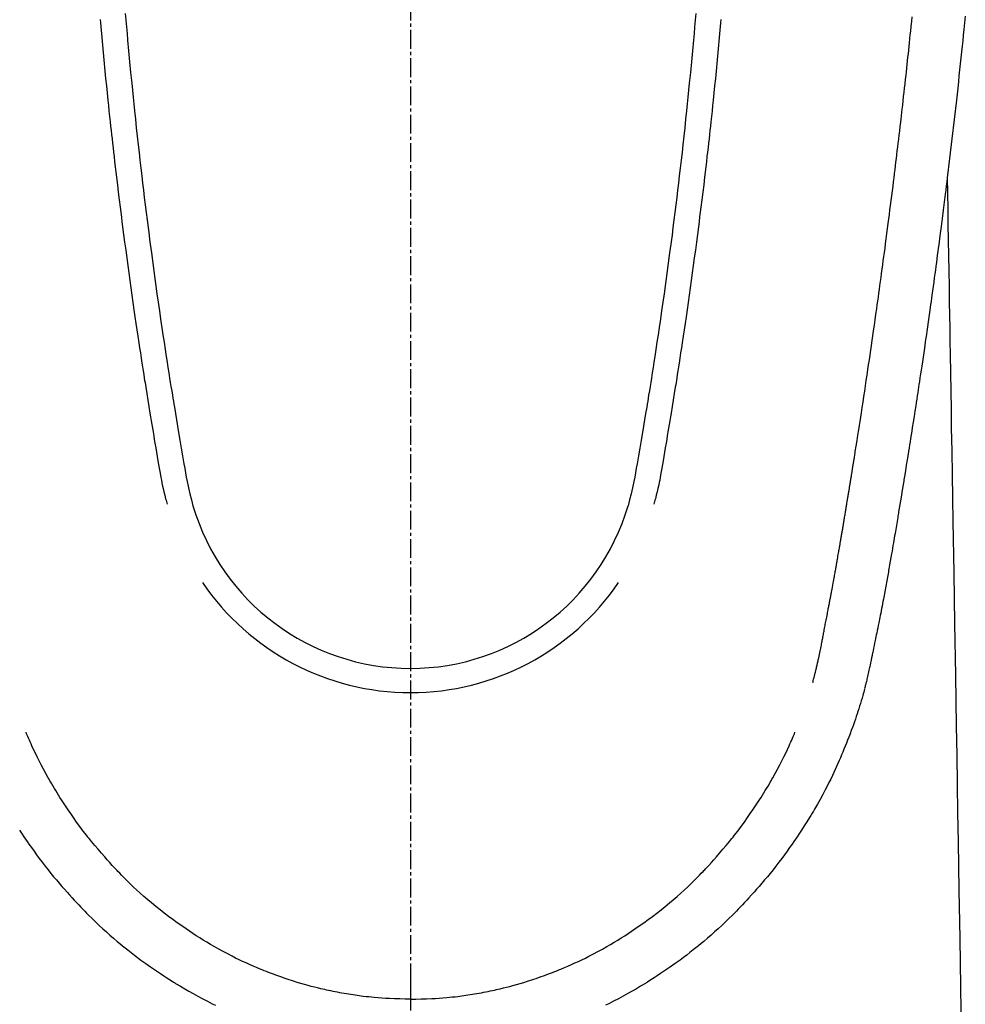
# Model space of a CAD drawing. Units: millimetres. Extents: x -109 to 26472, y -120 to 8847.
# Drawn here: x 2130 to 2168, y 7345 to 7384 of the extents above; entities that cross this region are included whole.
import ezdxf

# ---------------------------------------------------------------- set-up
doc = ezdxf.new("R2010")
doc.units = ezdxf.units.MM
doc.linetypes.add('CENTER2', pattern=[1.125, 0.75, -0.125, 0.125, -0.125])
doc.layers.add('150-機器', color=8, linetype='Continuous')

# ---------------------------------------------------------------- blocks, each defined once
blk = doc.blocks.new('F402_H')
at = {"layer": '150-機器', "color": 161, "linetype": 'CENTER2'}
blk.add_line((0, 136.026), (0, -355.416), dxfattribs=at)
at = {"layer": '150-機器', "color": 13, "linetype": 'Continuous'}
for points in [[(22.071, -68.172), (22.015, -68.709), (21.992, -68.931), (21.969, -69.153), (21.946, -69.376), (21.922, -69.598), (21.897, -69.838), (21.871, -70.078), (21.846, -70.318), (21.82, -70.557), (21.794, -70.796), (21.768, -71.035), (21.741, -71.274), (21.715, -71.513), (21.627, -72.288), (21.537, -73.062), (21.445, -73.836), (21.352, -74.61), (21.332, -74.772), (21.312, -74.934), (21.292, -75.096), (21.272, -75.257), (21.259, -75.363), (21.246, -75.468), (21.232, -75.573), (21.219, -75.678), (21.205, -75.788), (21.191, -75.897), (21.177, -76.007), (21.163, -76.116), (21.15, -76.222), (21.136, -76.327), (21.123, -76.432), (21.109, -76.538), (21.097, -76.631), (21.085, -76.723), (21.073, -76.816), (21.06, -76.909), (21.044, -77.031), (21.029, -77.154), (21.013, -77.276), (20.997, -77.399), (20.978, -77.542), (20.958, -77.686), (20.939, -77.83), (20.92, -77.973), (20.899, -78.125), (20.879, -78.278), (20.859, -78.43), (20.838, -78.583), (20.814, -78.756), (20.79, -78.93), (20.766, -79.103), (20.742, -79.277), (20.725, -79.4), (20.708, -79.523), (20.691, -79.645), (20.674, -79.768), (20.646, -79.959), (20.619, -80.15), (20.592, -80.341), (20.565, -80.531), (20.551, -80.628), (20.537, -80.724), (20.524, -80.82), (20.51, -80.916), (20.493, -81.033), (20.476, -81.149), (20.459, -81.266), (20.442, -81.382), (20.416, -81.562), (20.389, -81.741), (20.363, -81.921), (20.336, -82.1), (20.314, -82.253), (20.291, -82.406), (20.268, -82.559), (20.245, -82.712), (20.228, -82.822), (20.211, -82.931), (20.195, -83.041), (20.178, -83.151), (20.158, -83.281), (20.138, -83.411), (20.118, -83.541), (20.098, -83.671), (20.065, -83.888), (20.031, -84.105), (19.997, -84.322), (19.963, -84.539), (19.941, -84.682), (19.918, -84.825), (19.895, -84.969), (19.873, -85.112), (19.854, -85.232), (19.834, -85.353), (19.815, -85.473), (19.796, -85.593), (19.76, -85.817), (19.723, -86.041), (19.687, -86.265), (19.65, -86.49), (19.64, -86.551), (19.63, -86.613), (19.62, -86.674), (19.61, -86.736), (19.563, -87.024), (19.516, -87.312), (19.468, -87.6), (19.42, -87.888), (19.41, -87.946), (19.4, -88.005), (19.391, -88.063), (19.381, -88.121), (19.355, -88.279), (19.328, -88.436), (19.302, -88.593), (19.275, -88.751), (19.259, -88.845), (19.243, -88.939), (19.227, -89.033), (19.211, -89.127), (19.193, -89.236), (19.174, -89.345), (19.155, -89.455), (19.137, -89.564), (19.111, -89.712), (19.086, -89.859), (19.06, -90.006), (19.034, -90.154), (19.022, -90.221), (19.01, -90.288), (18.998, -90.356), (18.986, -90.423), (18.947, -90.638), (18.908, -90.852), (18.868, -91.067), (18.828, -91.281), (18.812, -91.37), (18.795, -91.459), (18.778, -91.549), (18.761, -91.638), (18.742, -91.734), (18.723, -91.829), (18.705, -91.925), (18.686, -92.021), (18.671, -92.094), (18.657, -92.166), (18.643, -92.239), (18.628, -92.312), (18.608, -92.412), (18.587, -92.513), (18.567, -92.613), (18.546, -92.713), (18.531, -92.786), (18.516, -92.86), (18.501, -92.933), (18.486, -93.006), (18.465, -93.11), (18.443, -93.214), (18.421, -93.318), (18.4, -93.422), (18.39, -93.468), (18.381, -93.514), (18.371, -93.56), (18.362, -93.606), (18.342, -93.701), (18.322, -93.796), (18.302, -93.891), (18.282, -93.987), (18.271, -94.038), (18.261, -94.088), (18.25, -94.139), (18.239, -94.19), (18.225, -94.253), (18.211, -94.315), (18.197, -94.378), (18.183, -94.44), (18.172, -94.491), (18.16, -94.542), (18.148, -94.592), (18.136, -94.643), (18.128, -94.677), (18.119, -94.71), (18.111, -94.744), (18.102, -94.778), (18.093, -94.813), (18.085, -94.848), (18.076, -94.884), (18.067, -94.919)], [(-11.349, -68.068), (-11.326, -68.333), (-11.303, -68.599), (-11.279, -68.864), (-11.255, -69.13), (-11.216, -69.559), (-11.175, -69.989), (-11.134, -70.418), (-11.093, -70.847), (-11.065, -71.121), (-11.038, -71.394), (-11.01, -71.668), (-10.982, -71.941), (-10.946, -72.279), (-10.91, -72.617), (-10.874, -72.955), (-10.836, -73.293), (-10.801, -73.602), (-10.766, -73.91), (-10.731, -74.219), (-10.695, -74.528), (-10.66, -74.816), (-10.626, -75.104), (-10.591, -75.392), (-10.556, -75.68), (-10.518, -75.981), (-10.48, -76.281), (-10.442, -76.582), (-10.403, -76.882), (-10.38, -77.061), (-10.357, -77.24), (-10.333, -77.419), (-10.309, -77.597), (-10.255, -78.003), (-10.2, -78.408), (-10.144, -78.814), (-10.087, -79.219), (-10.039, -79.556), (-9.99, -79.893), (-9.941, -80.23), (-9.891, -80.567), (-9.848, -80.854), (-9.805, -81.142), (-9.761, -81.43), (-9.717, -81.717), (-9.684, -81.933), (-9.65, -82.148), (-9.616, -82.364), (-9.582, -82.579), (-9.556, -82.746), (-9.529, -82.913), (-9.502, -83.08), (-9.475, -83.247), (-9.455, -83.368), (-9.435, -83.489), (-9.416, -83.61), (-9.396, -83.731), (-9.354, -83.982), (-9.312, -84.233), (-9.27, -84.484), (-9.227, -84.735), (-9.174, -85.046), (-9.119, -85.357), (-9.065, -85.667), (-9.012, -85.978), (-8.982, -86.156), (-8.951, -86.334), (-8.919, -86.512), (-8.885, -86.689), (-8.833, -86.932), (-8.776, -87.175), (-8.716, -87.416), (-8.654, -87.658)], [(11.349, -68.067), (11.326, -68.333), (11.302, -68.599), (11.279, -68.864), (11.255, -69.13), (11.215, -69.559), (11.175, -69.988), (11.134, -70.418), (11.092, -70.847), (11.065, -71.121), (11.038, -71.394), (11.01, -71.668), (10.981, -71.941), (10.946, -72.279), (10.91, -72.617), (10.873, -72.955), (10.836, -73.293), (10.801, -73.601), (10.766, -73.91), (10.73, -74.219), (10.694, -74.527), (10.66, -74.816), (10.626, -75.104), (10.591, -75.392), (10.556, -75.68), (10.518, -75.981), (10.48, -76.281), (10.442, -76.582), (10.403, -76.882), (10.38, -77.061), (10.356, -77.24), (10.333, -77.418), (10.309, -77.597), (10.255, -78.003), (10.2, -78.408), (10.144, -78.814), (10.087, -79.219), (10.039, -79.556), (9.99, -79.893), (9.941, -80.23), (9.891, -80.566), (9.848, -80.854), (9.805, -81.142), (9.761, -81.43), (9.717, -81.717), (9.684, -81.933), (9.65, -82.148), (9.616, -82.364), (9.582, -82.579), (9.555, -82.746), (9.529, -82.913), (9.502, -83.08), (9.474, -83.247), (9.455, -83.368), (9.435, -83.489), (9.416, -83.61), (9.396, -83.731), (9.354, -83.982), (9.312, -84.233), (9.27, -84.484), (9.227, -84.735), (9.174, -85.046), (9.119, -85.356), (9.065, -85.667), (9.012, -85.978), (8.982, -86.156), (8.951, -86.334), (8.919, -86.512), (8.885, -86.689), (8.833, -86.932), (8.776, -87.175), (8.716, -87.416), (8.654, -87.657)], [(-12.35, -68.305), (-12.338, -68.445), (-12.325, -68.585), (-12.285, -69.031), (-12.244, -69.476), (-12.201, -69.921), (-12.158, -70.367), (-12.129, -70.655), (-12.1, -70.943), (-12.071, -71.231), (-12.041, -71.52), (-12.018, -71.736), (-11.996, -71.953), (-11.973, -72.17), (-11.949, -72.386), (-11.931, -72.553), (-11.913, -72.719), (-11.894, -72.885), (-11.875, -73.051), (-11.855, -73.23), (-11.835, -73.408), (-11.815, -73.586), (-11.795, -73.764), (-11.771, -73.969), (-11.747, -74.174), (-11.723, -74.379), (-11.699, -74.583), (-11.663, -74.883), (-11.626, -75.182), (-11.589, -75.481), (-11.552, -75.78), (-11.528, -75.973), (-11.504, -76.166), (-11.479, -76.358), (-11.454, -76.551), (-11.414, -76.861), (-11.374, -77.17), (-11.332, -77.48), (-11.291, -77.789), (-11.25, -78.089), (-11.209, -78.389), (-11.167, -78.689), (-11.125, -78.989), (-11.085, -79.276), (-11.044, -79.564), (-11.002, -79.851), (-10.961, -80.139), (-10.923, -80.396), (-10.885, -80.653), (-10.847, -80.911), (-10.808, -81.168), (-10.777, -81.371), (-10.746, -81.573), (-10.715, -81.776), (-10.683, -81.979), (-10.66, -82.128), (-10.637, -82.278), (-10.614, -82.428), (-10.591, -82.577), (-10.577, -82.665), (-10.563, -82.752), (-10.549, -82.84), (-10.535, -82.927), (-10.493, -83.187), (-10.451, -83.447), (-10.409, -83.707), (-10.366, -83.967), (-10.342, -84.117), (-10.317, -84.267), (-10.292, -84.416), (-10.267, -84.566), (-10.242, -84.716), (-10.217, -84.866), (-10.192, -85.015), (-10.167, -85.165), (-10.136, -85.341), (-10.106, -85.516), (-10.076, -85.692), (-10.046, -85.867), (-10.022, -86.009), (-9.998, -86.15), (-9.974, -86.292), (-9.949, -86.433), (-9.932, -86.53), (-9.913, -86.627), (-9.894, -86.723), (-9.874, -86.82), (-9.844, -86.958), (-9.811, -87.095), (-9.776, -87.233), (-9.741, -87.369), (-9.726, -87.424), (-9.711, -87.479), (-9.697, -87.534), (-9.682, -87.589)], [(12.35, -68.305), (12.337, -68.445), (12.325, -68.585), (12.285, -69.031), (12.243, -69.476), (12.201, -69.921), (12.157, -70.366), (12.129, -70.655), (12.1, -70.943), (12.07, -71.231), (12.041, -71.519), (12.018, -71.736), (11.995, -71.953), (11.972, -72.169), (11.949, -72.386), (11.931, -72.552), (11.912, -72.719), (11.894, -72.885), (11.875, -73.051), (11.855, -73.229), (11.835, -73.407), (11.815, -73.585), (11.794, -73.763), (11.771, -73.968), (11.747, -74.173), (11.723, -74.378), (11.699, -74.583), (11.663, -74.882), (11.626, -75.182), (11.589, -75.481), (11.552, -75.78), (11.528, -75.973), (11.503, -76.165), (11.479, -76.358), (11.454, -76.551), (11.414, -76.86), (11.373, -77.17), (11.332, -77.479), (11.291, -77.789), (11.25, -78.089), (11.209, -78.389), (11.167, -78.689), (11.125, -78.988), (11.085, -79.276), (11.044, -79.564), (11.002, -79.851), (10.961, -80.138), (10.923, -80.396), (10.885, -80.653), (10.847, -80.91), (10.808, -81.168), (10.777, -81.37), (10.746, -81.573), (10.715, -81.776), (10.683, -81.979), (10.66, -82.128), (10.637, -82.278), (10.614, -82.427), (10.591, -82.577), (10.577, -82.664), (10.563, -82.752), (10.549, -82.839), (10.535, -82.927), (10.493, -83.187), (10.451, -83.447), (10.409, -83.707), (10.366, -83.967), (10.342, -84.117), (10.317, -84.266), (10.292, -84.416), (10.267, -84.566), (10.242, -84.716), (10.217, -84.865), (10.192, -85.015), (10.167, -85.165), (10.137, -85.341), (10.106, -85.516), (10.076, -85.692), (10.046, -85.867), (10.022, -86.009), (9.998, -86.15), (9.974, -86.291), (9.949, -86.433), (9.932, -86.53), (9.913, -86.627), (9.894, -86.723), (9.874, -86.82), (9.844, -86.958), (9.811, -87.095), (9.776, -87.232), (9.741, -87.369), (9.726, -87.424), (9.712, -87.479), (9.697, -87.534), (9.682, -87.589)], [(16.002, -94.681), (16.013, -94.637), (16.025, -94.594), (16.036, -94.551), (16.048, -94.507), (16.055, -94.481), (16.061, -94.455), (16.068, -94.429), (16.075, -94.403), (16.083, -94.37), (16.091, -94.338), (16.099, -94.306), (16.107, -94.274), (16.115, -94.241), (16.123, -94.209), (16.131, -94.177), (16.139, -94.144), (16.148, -94.105), (16.157, -94.065), (16.166, -94.026), (16.175, -93.987), (16.183, -93.955), (16.19, -93.923), (16.197, -93.891), (16.204, -93.859), (16.213, -93.82), (16.222, -93.781), (16.231, -93.742), (16.239, -93.702), (16.246, -93.672), (16.252, -93.642), (16.259, -93.611), (16.265, -93.581), (16.273, -93.544), (16.28, -93.508), (16.288, -93.472), (16.295, -93.435), (16.307, -93.374), (16.32, -93.312), (16.332, -93.251), (16.344, -93.19), (16.353, -93.142), (16.363, -93.095), (16.372, -93.048), (16.381, -93), (16.389, -92.955), (16.398, -92.911), (16.406, -92.866), (16.415, -92.821), (16.424, -92.775), (16.432, -92.728), (16.441, -92.682), (16.45, -92.636), (16.46, -92.579), (16.471, -92.523), (16.481, -92.466), (16.492, -92.409), (16.501, -92.358), (16.51, -92.307), (16.52, -92.256), (16.53, -92.205), (16.543, -92.14), (16.556, -92.075), (16.57, -92.009), (16.583, -91.944), (16.593, -91.893), (16.603, -91.843), (16.613, -91.792), (16.622, -91.742), (16.63, -91.7), (16.638, -91.658), (16.646, -91.617), (16.654, -91.575), (16.663, -91.531), (16.671, -91.486), (16.68, -91.442), (16.688, -91.398), (16.695, -91.361), (16.702, -91.324), (16.709, -91.287), (16.716, -91.25), (16.723, -91.211), (16.73, -91.173), (16.738, -91.135), (16.745, -91.096), (16.751, -91.065), (16.757, -91.034), (16.763, -91.004), (16.769, -90.973), (16.784, -90.893), (16.798, -90.813), (16.813, -90.733), (16.828, -90.653), (16.831, -90.634), (16.835, -90.614), (16.839, -90.594), (16.843, -90.574), (16.852, -90.522), (16.862, -90.471), (16.871, -90.42), (16.881, -90.368), (16.889, -90.32), (16.898, -90.271), (16.906, -90.222), (16.914, -90.174), (16.921, -90.136), (16.928, -90.097), (16.935, -90.059), (16.941, -90.021), (16.946, -89.993), (16.951, -89.965), (16.956, -89.937), (16.961, -89.909), (16.97, -89.862), (16.978, -89.815), (16.986, -89.768), (16.994, -89.721), (17.005, -89.658), (17.016, -89.595), (17.027, -89.532), (17.038, -89.469), (17.045, -89.426), (17.053, -89.384), (17.06, -89.341), (17.067, -89.299), (17.074, -89.261), (17.08, -89.223), (17.087, -89.185), (17.093, -89.147), (17.098, -89.116), (17.103, -89.085), (17.109, -89.054), (17.114, -89.023), (17.119, -88.992), (17.125, -88.961), (17.13, -88.93), (17.136, -88.899), (17.143, -88.859), (17.149, -88.819), (17.156, -88.779), (17.163, -88.739), (17.169, -88.705), (17.174, -88.672), (17.18, -88.638), (17.186, -88.605), (17.193, -88.563), (17.2, -88.521), (17.207, -88.478), (17.214, -88.436), (17.219, -88.407), (17.224, -88.379), (17.229, -88.35), (17.234, -88.321), (17.241, -88.276), (17.249, -88.231), (17.256, -88.187), (17.264, -88.142), (17.271, -88.098), (17.279, -88.053), (17.286, -88.009), (17.293, -87.965), (17.301, -87.922), (17.307, -87.88), (17.314, -87.838), (17.321, -87.796), (17.328, -87.754), (17.335, -87.711), (17.342, -87.669), (17.349, -87.627), (17.356, -87.584), (17.363, -87.542), (17.37, -87.5), (17.377, -87.458), (17.382, -87.429), (17.387, -87.4), (17.391, -87.371), (17.396, -87.342), (17.402, -87.305), (17.409, -87.267), (17.415, -87.229), (17.421, -87.192), (17.427, -87.154), (17.434, -87.116), (17.44, -87.079), (17.446, -87.041), (17.452, -87.006), (17.458, -86.971), (17.463, -86.936), (17.469, -86.9), (17.475, -86.863), (17.481, -86.825), (17.487, -86.787), (17.493, -86.75), (17.5, -86.706), (17.507, -86.662), (17.515, -86.617), (17.522, -86.573), (17.527, -86.54), (17.533, -86.507), (17.538, -86.475), (17.544, -86.442), (17.549, -86.409), (17.554, -86.375), (17.559, -86.342), (17.565, -86.309), (17.569, -86.28), (17.574, -86.252), (17.579, -86.223), (17.584, -86.194), (17.59, -86.155), (17.596, -86.115), (17.602, -86.075), (17.609, -86.036), (17.614, -86), (17.62, -85.965), (17.626, -85.93), (17.632, -85.894), (17.636, -85.865), (17.641, -85.837), (17.646, -85.808), (17.651, -85.779), (17.657, -85.739), (17.664, -85.698), (17.67, -85.657), (17.676, -85.617), (17.681, -85.586), (17.686, -85.555), (17.691, -85.523), (17.696, -85.492), (17.731, -85.277), (17.765, -85.061), (17.798, -84.845), (17.832, -84.629), (17.858, -84.461), (17.885, -84.293), (17.911, -84.125), (17.937, -83.956), (17.97, -83.741), (18.003, -83.526), (18.036, -83.311), (18.068, -83.096), (18.101, -82.881), (18.133, -82.666), (18.165, -82.451), (18.197, -82.236), (18.226, -82.043), (18.254, -81.85), (18.283, -81.657), (18.311, -81.464), (18.339, -81.271), (18.367, -81.079), (18.395, -80.886), (18.422, -80.694), (18.454, -80.474), (18.486, -80.253), (18.517, -80.033), (18.548, -79.812), (18.569, -79.659), (18.591, -79.507), (18.612, -79.354), (18.633, -79.201), (18.655, -79.044), (18.676, -78.888), (18.698, -78.731), (18.72, -78.575), (18.743, -78.407), (18.765, -78.24), (18.788, -78.073), (18.81, -77.905), (18.833, -77.738), (18.855, -77.571), (18.877, -77.403), (18.899, -77.236), (18.926, -77.032), (18.953, -76.828), (18.98, -76.623), (19.007, -76.419), (19.03, -76.241), (19.053, -76.063), (19.075, -75.885), (19.098, -75.707), (19.122, -75.515), (19.147, -75.322), (19.171, -75.13), (19.195, -74.937), (19.216, -74.771), (19.237, -74.604), (19.257, -74.438), (19.277, -74.271), (19.295, -74.127), (19.312, -73.983), (19.33, -73.839), (19.347, -73.695), (19.366, -73.54), (19.385, -73.385), (19.403, -73.23), (19.422, -73.075), (19.442, -72.906), (19.462, -72.736), (19.482, -72.567), (19.502, -72.397), (19.516, -72.268), (19.531, -72.139), (19.546, -72.01), (19.56, -71.881), (19.58, -71.712), (19.599, -71.543), (19.618, -71.374), (19.637, -71.205), (19.656, -71.036), (19.675, -70.867), (19.693, -70.698), (19.712, -70.529), (19.728, -70.386), (19.744, -70.243), (19.759, -70.1), (19.775, -69.957), (19.79, -69.815), (19.805, -69.672), (19.821, -69.529), (19.836, -69.386), (19.852, -69.232), (19.868, -69.078), (19.884, -68.924), (19.901, -68.771), (19.92, -68.581), (19.94, -68.391), (19.96, -68.201)], [(21.352, -74.61), (21.362, -75.228), (21.372, -75.846), (21.382, -76.463), (21.392, -77.081), (21.402, -77.697), (21.412, -78.314), (21.423, -78.931), (21.433, -79.548), (21.441, -80.068), (21.45, -80.588), (21.458, -81.108), (21.467, -81.628), (21.479, -82.358), (21.491, -83.087), (21.503, -83.816), (21.515, -84.546), (21.53, -85.479), (21.545, -86.412), (21.561, -87.344), (21.576, -88.277), (21.609, -90.313), (21.643, -92.349), (21.676, -94.385), (21.71, -96.421), (21.729, -97.57), (21.747, -98.719), (21.766, -99.867), (21.785, -101.016), (21.817, -102.937), (21.848, -104.857), (21.88, -106.778), (21.911, -108.699)], [(-15.557, -100.55), (-15.449, -100.715), (-15.383, -100.812), (-15.317, -100.909), (-15.251, -101.006), (-15.184, -101.103), (-15.082, -101.248), (-14.979, -101.392), (-14.875, -101.536), (-14.769, -101.678), (-14.655, -101.829), (-14.54, -101.979), (-14.422, -102.127), (-14.304, -102.275), (-14.197, -102.405), (-14.089, -102.534), (-13.979, -102.663), (-13.869, -102.79), (-13.768, -102.905), (-13.666, -103.018), (-13.564, -103.131), (-13.461, -103.244), (-13.375, -103.338), (-13.289, -103.431), (-13.202, -103.525), (-13.115, -103.617), (-13.039, -103.696), (-12.963, -103.775), (-12.886, -103.853), (-12.809, -103.93), (-12.669, -104.068), (-12.528, -104.204), (-12.385, -104.338), (-12.241, -104.471), (-12.099, -104.599), (-11.956, -104.726), (-11.811, -104.852), (-11.666, -104.975), (-11.562, -105.062), (-11.458, -105.148), (-11.353, -105.232), (-11.248, -105.317), (-11.118, -105.418), (-10.987, -105.519), (-10.856, -105.618), (-10.723, -105.717), (-10.532, -105.855), (-10.338, -105.991), (-10.143, -106.124), (-9.947, -106.256), (-9.819, -106.341), (-9.689, -106.426), (-9.56, -106.509), (-9.43, -106.592), (-9.402, -106.61), (-9.374, -106.627), (-9.346, -106.645), (-9.318, -106.662), (-9.152, -106.763), (-8.985, -106.862), (-8.816, -106.96), (-8.647, -107.055), (-8.458, -107.158), (-8.268, -107.259), (-8.077, -107.358), (-7.885, -107.455), (-7.754, -107.519)], [(18.064, -94.933), (18.046, -94.998), (18.029, -95.062), (18.012, -95.127), (17.994, -95.191), (17.963, -95.301), (17.932, -95.409), (17.899, -95.518), (17.866, -95.626), (17.835, -95.727), (17.802, -95.828), (17.769, -95.928), (17.736, -96.028), (17.698, -96.138), (17.66, -96.248), (17.621, -96.357), (17.582, -96.466), (17.535, -96.594), (17.486, -96.723), (17.437, -96.85), (17.388, -96.978), (17.341, -97.095), (17.293, -97.212), (17.245, -97.329), (17.197, -97.445), (17.15, -97.559), (17.102, -97.672), (17.054, -97.785), (17.005, -97.898), (16.951, -98.018), (16.897, -98.138), (16.841, -98.257), (16.785, -98.376), (16.716, -98.519), (16.646, -98.661), (16.575, -98.803), (16.502, -98.943), (16.399, -99.137), (16.294, -99.33), (16.187, -99.521), (16.077, -99.711), (16.027, -99.797), (15.977, -99.882), (15.926, -99.966), (15.875, -100.051), (15.771, -100.218), (15.665, -100.385), (15.557, -100.55), (15.449, -100.715), (15.383, -100.812), (15.317, -100.909), (15.251, -101.006), (15.184, -101.103), (15.082, -101.248), (14.979, -101.392), (14.875, -101.536), (14.769, -101.678), (14.655, -101.829), (14.54, -101.979), (14.422, -102.127), (14.304, -102.275), (14.197, -102.405), (14.089, -102.534), (13.979, -102.663), (13.869, -102.79), (13.768, -102.905), (13.666, -103.018), (13.564, -103.131), (13.461, -103.244), (13.375, -103.338), (13.289, -103.431), (13.202, -103.525), (13.115, -103.617), (13.039, -103.696), (12.963, -103.775), (12.886, -103.853), (12.809, -103.93), (12.669, -104.068), (12.528, -104.204), (12.385, -104.338), (12.241, -104.471), (12.099, -104.599), (11.956, -104.726), (11.811, -104.852), (11.666, -104.975), (11.562, -105.062), (11.458, -105.148), (11.353, -105.232), (11.248, -105.317), (11.118, -105.418), (10.987, -105.519), (10.856, -105.618), (10.723, -105.717), (10.532, -105.855), (10.338, -105.991), (10.143, -106.124), (9.947, -106.256), (9.819, -106.341), (9.689, -106.426), (9.56, -106.509), (9.43, -106.592), (9.402, -106.61), (9.374, -106.627), (9.346, -106.645), (9.318, -106.662), (9.152, -106.763), (8.985, -106.862), (8.816, -106.96), (8.647, -107.055), (8.458, -107.158), (8.268, -107.259), (8.077, -107.358), (7.885, -107.455), (7.754, -107.519)], [(0, -107.274), (-0.21, -107.271), (-0.421, -107.267), (-0.632, -107.261), (-0.842, -107.252), (-0.992, -107.244), (-1.142, -107.234), (-1.292, -107.222), (-1.442, -107.209), (-1.551, -107.198), (-1.66, -107.187), (-1.77, -107.175), (-1.879, -107.162), (-1.958, -107.152), (-2.037, -107.142), (-2.117, -107.131), (-2.196, -107.12), (-2.285, -107.107), (-2.374, -107.093), (-2.463, -107.079), (-2.552, -107.064), (-2.641, -107.049), (-2.729, -107.033), (-2.818, -107.018), (-2.906, -107.001), (-2.994, -106.984), (-3.083, -106.966), (-3.171, -106.948), (-3.259, -106.929), (-3.337, -106.912), (-3.415, -106.895), (-3.493, -106.877), (-3.571, -106.858), (-3.697, -106.828), (-3.824, -106.797), (-3.949, -106.764), (-4.075, -106.731), (-4.22, -106.691), (-4.364, -106.649), (-4.508, -106.606), (-4.651, -106.561), (-4.737, -106.534), (-4.823, -106.506), (-4.908, -106.477), (-4.993, -106.449), (-5.159, -106.392), (-5.324, -106.333), (-5.489, -106.273), (-5.653, -106.211), (-5.736, -106.179), (-5.82, -106.146), (-5.903, -106.113), (-5.986, -106.079), (-6.126, -106.02), (-6.265, -105.96), (-6.404, -105.898), (-6.542, -105.835), (-6.681, -105.771), (-6.819, -105.705), (-6.957, -105.637), (-7.094, -105.569), (-7.274, -105.476), (-7.454, -105.381), (-7.632, -105.283), (-7.809, -105.183), (-7.954, -105.098), (-8.099, -105.013), (-8.243, -104.925), (-8.385, -104.836), (-8.522, -104.749), (-8.657, -104.66), (-8.792, -104.57), (-8.926, -104.48), (-9.103, -104.358), (-9.278, -104.235), (-9.453, -104.11), (-9.625, -103.983), (-9.796, -103.853), (-9.966, -103.72), (-10.133, -103.586), (-10.299, -103.449), (-10.452, -103.319), (-10.603, -103.188), (-10.753, -103.056), (-10.901, -102.921), (-11.014, -102.815), (-11.126, -102.709), (-11.237, -102.601), (-11.348, -102.492), (-11.421, -102.418), (-11.495, -102.343), (-11.568, -102.268), (-11.641, -102.193), (-11.672, -102.16), (-11.703, -102.128), (-11.734, -102.095), (-11.764, -102.062), (-11.867, -101.952), (-11.968, -101.84), (-12.068, -101.727), (-12.167, -101.614), (-12.299, -101.464), (-12.429, -101.313), (-12.558, -101.161), (-12.685, -101.008), (-12.734, -100.947), (-12.783, -100.886), (-12.832, -100.825), (-12.88, -100.764), (-13.017, -100.588), (-13.151, -100.41), (-13.283, -100.231), (-13.412, -100.05), (-13.519, -99.896), (-13.624, -99.741), (-13.728, -99.586), (-13.83, -99.429), (-13.888, -99.34), (-13.945, -99.25), (-14.002, -99.16), (-14.058, -99.069), (-14.113, -98.98), (-14.168, -98.89), (-14.222, -98.8), (-14.276, -98.71), (-14.311, -98.65), (-14.346, -98.59), (-14.38, -98.53), (-14.414, -98.47), (-14.51, -98.298), (-14.604, -98.124), (-14.696, -97.95), (-14.785, -97.775), (-14.856, -97.632), (-14.925, -97.489), (-14.993, -97.345), (-15.06, -97.2), (-15.095, -97.123), (-15.129, -97.045), (-15.164, -96.967), (-15.197, -96.889), (-15.222, -96.831), (-15.246, -96.773), (-15.271, -96.715), (-15.295, -96.657)], [(0, -107.274), (0.21, -107.271), (0.421, -107.267), (0.632, -107.261), (0.842, -107.252), (0.992, -107.244), (1.142, -107.234), (1.292, -107.222), (1.442, -107.209), (1.551, -107.198), (1.66, -107.187), (1.77, -107.175), (1.879, -107.162), (1.958, -107.152), (2.037, -107.142), (2.117, -107.131), (2.196, -107.12), (2.285, -107.107), (2.374, -107.093), (2.463, -107.079), (2.552, -107.064), (2.641, -107.049), (2.729, -107.033), (2.818, -107.018), (2.906, -107.001), (2.994, -106.984), (3.083, -106.966), (3.171, -106.948), (3.259, -106.929), (3.337, -106.912), (3.415, -106.895), (3.493, -106.877), (3.571, -106.858), (3.697, -106.828), (3.824, -106.797), (3.949, -106.764), (4.075, -106.731), (4.22, -106.691), (4.364, -106.649), (4.508, -106.606), (4.651, -106.561), (4.737, -106.534), (4.823, -106.506), (4.908, -106.477), (4.993, -106.449), (5.159, -106.392), (5.324, -106.333), (5.489, -106.273), (5.653, -106.211), (5.736, -106.179), (5.82, -106.146), (5.903, -106.113), (5.986, -106.079), (6.126, -106.02), (6.265, -105.96), (6.404, -105.898), (6.542, -105.835), (6.681, -105.771), (6.819, -105.705), (6.957, -105.637), (7.094, -105.569), (7.274, -105.476), (7.454, -105.381), (7.632, -105.283), (7.809, -105.183), (7.954, -105.098), (8.099, -105.013), (8.243, -104.925), (8.385, -104.836), (8.522, -104.749), (8.657, -104.66), (8.792, -104.57), (8.926, -104.48), (9.103, -104.358), (9.278, -104.235), (9.453, -104.11), (9.625, -103.983), (9.796, -103.853), (9.966, -103.72), (10.133, -103.586), (10.299, -103.449), (10.452, -103.319), (10.603, -103.188), (10.753, -103.056), (10.901, -102.921), (11.014, -102.815), (11.126, -102.709), (11.237, -102.601), (11.348, -102.492), (11.421, -102.418), (11.495, -102.343), (11.568, -102.268), (11.641, -102.193), (11.672, -102.16), (11.703, -102.128), (11.734, -102.095), (11.764, -102.062), (11.867, -101.952), (11.968, -101.84), (12.068, -101.727), (12.167, -101.614), (12.299, -101.464), (12.429, -101.313), (12.558, -101.161), (12.685, -101.008), (12.734, -100.947), (12.783, -100.886), (12.832, -100.825), (12.88, -100.764), (13.017, -100.588), (13.151, -100.41), (13.283, -100.231), (13.412, -100.05), (13.519, -99.896), (13.624, -99.741), (13.728, -99.586), (13.83, -99.429), (13.888, -99.34), (13.945, -99.25), (14.002, -99.16), (14.058, -99.069), (14.113, -98.98), (14.168, -98.89), (14.222, -98.8), (14.276, -98.71), (14.311, -98.65), (14.346, -98.59), (14.38, -98.53), (14.414, -98.47), (14.51, -98.298), (14.604, -98.124), (14.696, -97.95), (14.785, -97.775), (14.856, -97.632), (14.925, -97.489), (14.993, -97.345), (15.06, -97.2), (15.095, -97.123), (15.129, -97.045), (15.164, -96.967), (15.197, -96.889), (15.222, -96.831), (15.246, -96.773), (15.271, -96.715), (15.295, -96.657)], [(0, -106.049), (0, -106.059), (0, -106.069), (0, -106.078), (0, -106.088), (0, -106.098), (0, -106.106), (0, -106.116), (0, -106.126), (0, -106.135), (0, -106.145), (0, -106.155), (0, -106.164), (0, -106.174), (0, -106.184), (0, -106.193), (0, -106.203), (0, -106.212), (0, -106.222), (0, -106.232), (0, -106.241), (0, -106.251), (0, -106.261), (0, -106.27), (0, -106.28), (0, -106.29), (0, -106.299), (0, -106.309), (0, -106.319), (0, -106.328), (0, -106.338), (0, -106.348), (0, -106.357), (0, -106.367), (0, -106.377), (0, -106.386), (0, -106.396), (0, -106.406), (0, -106.415), (0, -106.425), (0, -106.435), (0, -106.444), (0, -106.454), (0, -106.464), (0, -106.473), (0, -106.482), (0, -106.492), (0, -106.501), (0, -106.511), (0, -106.521), (0, -106.53), (0, -106.54), (0, -106.55), (0, -106.559), (0, -106.569), (0, -106.579), (0, -106.588), (0, -106.598), (0, -106.608), (0, -106.617), (0, -106.627), (0, -106.637), (0, -106.646), (0, -106.656), (0, -106.666), (0, -106.675), (0, -106.685), (0, -106.695), (0, -106.704), (0, -106.714), (0, -106.724), (0, -106.733), (0, -106.743), (0, -106.753), (0, -106.763), (0, -106.772), (0, -106.782), (0, -106.792), (0, -106.801), (0, -106.811), (0, -106.821), (0, -106.83), (0, -106.84), (0, -106.85), (0, -106.858), (0, -106.868), (0, -106.878), (0, -106.887), (0, -106.897), (0, -106.907), (0, -106.916), (0, -106.926), (0, -106.936), (0, -106.946), (0, -106.955), (0, -106.965), (0, -106.975), (0, -106.984), (0, -106.994), (0, -107.004), (0, -107.013), (0, -107.023), (0, -107.033), (0, -107.043), (0, -107.052), (0, -107.062), (0, -107.072), (0, -107.081), (0, -107.091), (0, -107.101), (0, -107.11), (0, -107.12), (0, -107.13), (0, -107.14), (0, -107.149), (0, -107.159), (0, -107.169), (0, -107.178), (0, -107.188), (0, -107.198), (0, -107.207), (0, -107.217), (0, -107.227), (0, -107.236), (0, -107.245), (0, -107.255), (0, -107.265), (0, -107.274)], [(0.001, -107.274), (0.001, -107.299), (0.001, -107.323), (0.001, -107.348), (0.001, -107.372), (0.001, -107.397), (0.001, -107.421), (0.001, -107.445), (0.001, -107.47), (0.001, -107.494)]]:
    blk.add_lwpolyline(points, dxfattribs=at)
for centre, radius, start, end in [((0, -85.093), 9.026, 196.506, 343.494), ((0, -85.06), 10.021, 214.2969, 325.7031)]:
    blk.add_arc(centre, radius, start, end, dxfattribs=at)

msp = doc.modelspace()

# ---------------------------------------------------------------- block references
at = {"layer": '150-機器'}
msp.add_blockref('F402_H', (2146.015, 7452.463), dxfattribs=at)

doc.saveas('drawing.dxf')
